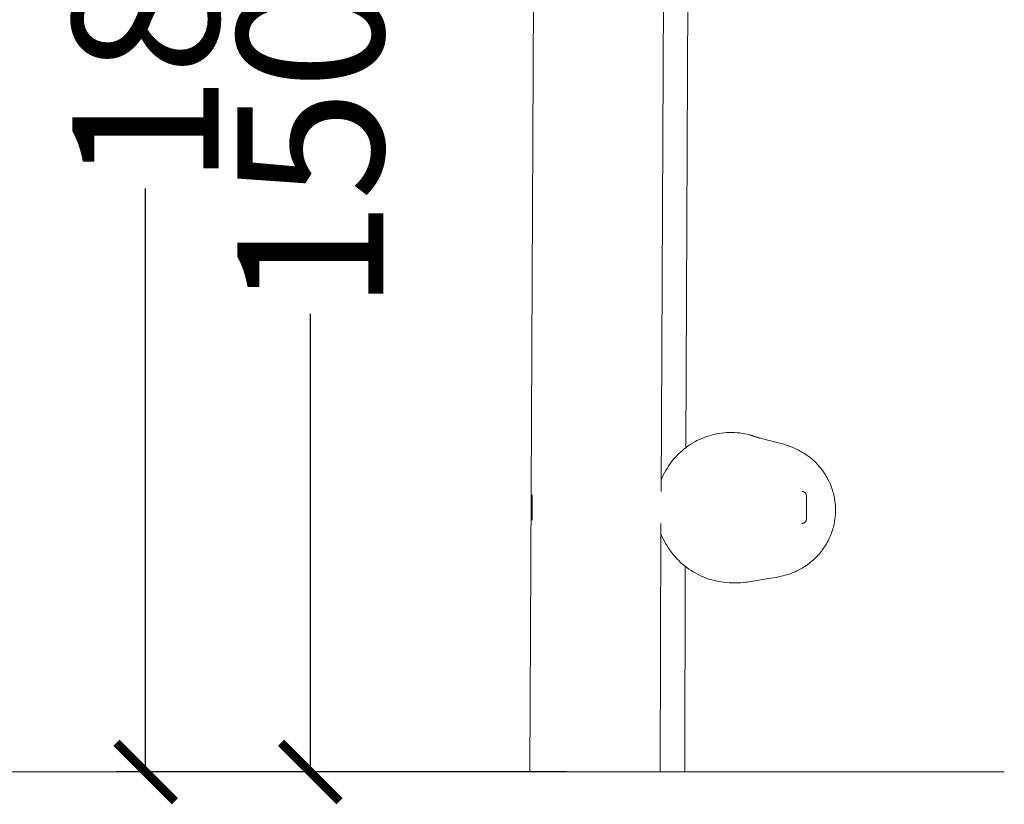
# Model space of a CAD drawing. Units: centimetres. Extents: x 6153 to 7107, y -5382 to -4686.
# Drawn here: x 6784 to 6902, y -5302 to -5208 of the extents above; entities that cross this region are included whole.
import ezdxf

# ---------------------------------------------------------------- set-up
doc = ezdxf.new("R2010")
doc.units = ezdxf.units.CM
doc.layers.add('Default', color=7, linetype='Continuous', true_color=0x000000)
doc.layers.add('Make2D$Visible$Curves', color=7, linetype='Continuous', true_color=0x000000)
doc.styles.add('Default', font='arial.ttf')
doc.dimstyles.new('Default', dxfattribs={"dimtxt": 2.2, "dimasz": 1, "dimexe": 0.5, "dimexo": 0.5, "dimgap": 0.25, "dimtad": 0, "dimtoh": 1, "dimdec": 0, "dimzin": 1, "dimdsep": 46, "dimtxsty": 'Default', "dimblk": 'ARCHTICK', "dimcen": 0.5, "dimazin": 1, "dimtfac": 1, "dimtdec": 4, "dimtix": 1, "dimtofl": 0, "dimtmove": 1, "dimatfit": 3, "dimfxl": 1, "dimtolj": 1, "dimtzin": 1, "dimarcsym": 0})

# ---------------------------------------------------------------- blocks, each defined once
blk = doc.blocks.new('_ArchTick')
at = {"color": 0, "linetype": 'ByBlock', "const_width": 0.15}
blk.add_lwpolyline([(-0.5, -0.5), (0.5, 0.5)], dxfattribs=at)
blk = doc.blocks.new('*D8')
at = {"layer": 'Default', "color": 0, "lineweight": -2}
for p, q in [((6852.09, -5118.41), (6795.31, -5118.41)), ((6798.81, -5118.41), (6798.81, -5188.2)), ((6798.81, -5298.41), (6798.81, -5228.61)), ((6849.13, -5298.41), (6795.31, -5298.41))]:
    blk.add_line(p, q, dxfattribs=at)
at = {"layer": 'Defpoints', "color": 0}
for p in [(6855.59, -5118.41), (6798.81, -5298.41), (6852.63, -5298.41)]:
    blk.add_point(p, dxfattribs=at)
at = {"layer": 'Default', "color": 0, "lineweight": -2, "xscale": 7, "yscale": 7, "zscale": 7}
for p, rotation in [((6798.81, -5118.41), 90), ((6798.81, -5298.41), 270)]:
    blk.add_blockref('_ArchTick', p, dxfattribs=dict(at, rotation=rotation))
at = {"layer": 'Default', "color": 0, "lineweight": 13, "insert": (6798.81, -5208.41), "char_height": 17.5, "attachment_point": 5, "rotation": 90, "style": 'Default'}
blk.add_mtext('\\A1;180', dxfattribs=at)
blk = doc.blocks.new('*D9')
at = {"layer": 'Default', "color": 0, "lineweight": -2}
for p, q in [((6849.8, -5148.41), (6815.04, -5148.41)), ((6818.54, -5148.41), (6818.54, -5203.2)), ((6818.54, -5298.41), (6818.54, -5243.61)), ((6849.13, -5298.41), (6815.04, -5298.41))]:
    blk.add_line(p, q, dxfattribs=at)
at = {"layer": 'Defpoints', "color": 0}
for p in [(6853.3, -5148.41), (6818.54, -5298.41), (6852.63, -5298.41)]:
    blk.add_point(p, dxfattribs=at)
at = {"layer": 'Default', "color": 0, "lineweight": -2, "xscale": 7, "yscale": 7, "zscale": 7}
for p, rotation in [((6818.54, -5148.41), 90), ((6818.54, -5298.41), 270)]:
    blk.add_blockref('_ArchTick', p, dxfattribs=dict(at, rotation=rotation))
at = {"layer": 'Default', "color": 0, "lineweight": 13, "insert": (6818.54, -5223.41), "char_height": 17.5, "attachment_point": 5, "rotation": 90, "style": 'Default'}
blk.add_mtext('\\A1;150', dxfattribs=at)

msp = doc.modelspace()

# ---------------------------------------------------------------- linework, layer by layer
at = {"layer": 'Default', "color": 18, "lineweight": 13, "true_color": 0x000000}
msp.add_line((6345.82, -5298.41), (6901.62, -5298.41), dxfattribs=at)
at = {"layer": 'Make2D$Visible$Curves', "color": 18, "lineweight": 13, "true_color": 0x000000}
for p, q in [((6864.04, -5146.66), (6863.49, -5259.61)), ((6844.83, -5298.41), (6845.51, -5152.32)), ((6861.1, -5152.43), (6860.54, -5264.87)), ((6865.11, -5258.63), (6865.39, -5258.51)), ((6865.39, -5258.51), (6865.68, -5258.39)), ((6865.68, -5258.39), (6865.97, -5258.28)), ((6865.97, -5258.28), (6866.27, -5258.19)), ((6866.27, -5258.19), (6866.56, -5258.1)), ((6866.56, -5258.1), (6866.86, -5258.03)), ((6866.86, -5258.03), (6867.17, -5257.96)), ((6867.17, -5257.96), (6867.47, -5257.91)), ((6867.47, -5257.91), (6867.78, -5257.86)), ((6867.78, -5257.86), (6868.09, -5257.83)), ((6868.09, -5257.83), (6868.4, -5257.81)), ((6868.4, -5257.81), (6868.71, -5257.8)), ((6868.71, -5257.8), (6869.01, -5257.79)), ((6869.01, -5257.79), (6869.32, -5257.8)), ((6869.32, -5257.8), (6869.63, -5257.82)), ((6869.63, -5257.82), (6869.94, -5257.85)), ((6869.94, -5257.85), (6870.25, -5257.9)), ((6870.25, -5257.9), (6870.55, -5257.95)), ((6870.55, -5257.95), (6870.86, -5258.01)), ((6870.86, -5258.01), (6871.16, -5258.08)), ((6871.09, -5258.07), (6871.09, -5258.07)), ((6871.09, -5258.07), (6871.51, -5258.18)), ((6872.33, -5258.48), (6871.09, -5258.07)), ((6871.16, -5258.08), (6871.46, -5258.16)), ((6871.46, -5258.16), (6871.75, -5258.26)), ((6871.51, -5258.18), (6872.99, -5258.63)), ((6871.75, -5258.26), (6872.04, -5258.36)), ((6872.04, -5258.36), (6872.33, -5258.48)), ((6863.04, -5259.97), (6863.27, -5259.77)), ((6863.27, -5259.77), (6863.52, -5259.58)), ((6863.52, -5259.58), (6863.77, -5259.4)), ((6863.77, -5259.4), (6864.03, -5259.23)), ((6864.03, -5259.23), (6864.29, -5259.07)), ((6864.29, -5259.07), (6864.56, -5258.91)), ((6864.56, -5258.91), (6864.83, -5258.77)), ((6864.83, -5258.77), (6865.11, -5258.63)), ((6872.99, -5258.63), (6873.49, -5258.77)), ((6873.49, -5258.77), (6874.6, -5259.02)), ((6874.6, -5259.02), (6874.95, -5259.12)), ((6874.95, -5259.12), (6875.34, -5259.23)), ((6875.34, -5259.23), (6875.56, -5259.3)), ((6875.56, -5259.3), (6875.79, -5259.38)), ((6875.79, -5259.38), (6876.11, -5259.5)), ((6876.11, -5259.5), (6876.36, -5259.6)), ((6876.36, -5259.6), (6876.64, -5259.73)), ((6876.64, -5259.73), (6876.79, -5259.8)), ((6861.95, -5261.08), (6862.16, -5260.84)), ((6862.16, -5260.84), (6862.36, -5260.61)), ((6862.36, -5260.61), (6862.58, -5260.39)), ((6862.58, -5260.39), (6862.8, -5260.18)), ((6862.8, -5260.18), (6863.04, -5259.97)), ((6876.79, -5259.8), (6876.96, -5259.88)), ((6876.96, -5259.88), (6877.2, -5260.01)), ((6877.2, -5260.01), (6877.33, -5260.09)), ((6877.33, -5260.09), (6877.47, -5260.17)), ((6877.47, -5260.17), (6877.71, -5260.32)), ((6877.71, -5260.32), (6877.87, -5260.42)), ((6877.87, -5260.42), (6878.02, -5260.54)), ((6878.02, -5260.54), (6878.21, -5260.67)), ((6878.21, -5260.67), (6878.41, -5260.83)), ((6878.41, -5260.83), (6878.57, -5260.96)), ((6861.08, -5262.35), (6861.24, -5262.09)), ((6861.24, -5262.09), (6861.4, -5261.82)), ((6861.4, -5261.82), (6861.58, -5261.57)), ((6861.58, -5261.57), (6861.76, -5261.32)), ((6861.76, -5261.32), (6861.95, -5261.08)), ((6878.57, -5260.96), (6878.73, -5261.1)), ((6878.73, -5261.1), (6878.88, -5261.24)), ((6878.88, -5261.24), (6879.04, -5261.4)), ((6879.04, -5261.4), (6879.18, -5261.54)), ((6879.18, -5261.54), (6879.32, -5261.69)), ((6879.32, -5261.69), (6879.46, -5261.85)), ((6879.46, -5261.85), (6879.61, -5262.02)), ((6879.61, -5262.02), (6879.73, -5262.18)), ((6860.55, -5263.47), (6860.66, -5263.18)), ((6860.66, -5263.18), (6860.79, -5262.9)), ((6860.79, -5262.9), (6860.93, -5262.63)), ((6860.93, -5262.63), (6861.08, -5262.35)), ((6879.73, -5262.18), (6879.86, -5262.34)), ((6879.86, -5262.34), (6879.98, -5262.52)), ((6879.98, -5262.52), (6880.1, -5262.69)), ((6880.1, -5262.69), (6880.21, -5262.86)), ((6880.21, -5262.86), (6880.31, -5263.04)), ((6880.31, -5263.04), (6880.41, -5263.22)), ((6880.41, -5263.22), (6880.51, -5263.4)), ((6880.51, -5263.4), (6880.59, -5263.55)), ((6880.59, -5263.55), (6880.66, -5263.7)), ((6880.66, -5263.7), (6880.73, -5263.86)), ((6880.73, -5263.86), (6880.8, -5264.02)), ((6880.8, -5264.02), (6880.85, -5264.14)), ((6880.85, -5264.14), (6880.92, -5264.32)), ((6880.92, -5264.32), (6880.98, -5264.5)), ((6845.08, -5268.27), (6845.08, -5265.27)), ((6877.38, -5264.87), (6877.4, -5264.86)), ((6877.4, -5264.86), (6877.41, -5264.86)), ((6877.41, -5264.86), (6877.43, -5264.86)), ((6877.43, -5264.86), (6877.45, -5264.86)), ((6877.45, -5264.86), (6877.47, -5264.86)), ((6877.47, -5264.86), (6877.48, -5264.87)), ((6877.48, -5264.87), (6877.5, -5264.87)), ((6877.5, -5264.87), (6877.52, -5264.87)), ((6877.52, -5264.87), (6877.53, -5264.87)), ((6877.53, -5264.87), (6877.55, -5264.88)), ((6877.55, -5264.88), (6877.57, -5264.88)), ((6877.57, -5264.88), (6877.58, -5264.89)), ((6877.58, -5264.89), (6877.6, -5264.89)), ((6877.6, -5264.89), (6877.62, -5264.9)), ((6877.62, -5264.9), (6877.63, -5264.9)), ((6877.63, -5264.9), (6877.65, -5264.91)), ((6877.65, -5264.91), (6877.66, -5264.92)), ((6877.66, -5264.92), (6877.68, -5264.93)), ((6877.68, -5264.93), (6877.69, -5264.94)), ((6877.69, -5264.94), (6877.71, -5264.95)), ((6877.71, -5264.95), (6877.72, -5264.96)), ((6877.72, -5264.96), (6877.73, -5264.97)), ((6877.73, -5264.97), (6877.75, -5264.98)), ((6877.75, -5264.98), (6877.76, -5264.99)), ((6877.76, -5264.99), (6877.77, -5265)), ((6877.77, -5265), (6877.78, -5265.01)), ((6877.78, -5265.01), (6877.8, -5265.02)), ((6877.8, -5265.02), (6877.81, -5265.04)), ((6877.81, -5265.04), (6877.82, -5265.05)), ((6877.82, -5265.05), (6877.83, -5265.06)), ((6877.83, -5265.06), (6877.84, -5265.08)), ((6877.84, -5265.08), (6877.85, -5265.09)), ((6877.85, -5265.09), (6877.86, -5265.11)), ((6877.86, -5265.11), (6877.87, -5265.12)), ((6877.87, -5265.12), (6877.87, -5265.14)), ((6877.87, -5265.14), (6877.88, -5265.15)), ((6877.88, -5265.15), (6877.89, -5265.17)), ((6877.89, -5265.17), (6877.89, -5265.18)), ((6877.89, -5265.18), (6877.9, -5265.2)), ((6877.9, -5265.2), (6877.9, -5265.22)), ((6877.9, -5265.22), (6877.91, -5265.23)), ((6877.91, -5265.23), (6877.91, -5265.25)), ((6877.91, -5265.25), (6877.92, -5265.27)), ((6877.92, -5268.27), (6877.92, -5265.27)), ((6880.98, -5264.5), (6881.05, -5264.69)), ((6881.05, -5264.69), (6881.1, -5264.88)), ((6881.1, -5264.88), (6881.16, -5265.07)), ((6881.16, -5265.07), (6881.2, -5265.26)), ((6881.2, -5265.26), (6881.24, -5265.44)), ((6881.24, -5265.44), (6881.28, -5265.63)), ((6881.28, -5265.63), (6881.31, -5265.82)), ((6881.31, -5265.82), (6881.34, -5266)), ((6881.34, -5266), (6881.36, -5266.19)), ((6881.36, -5266.19), (6881.38, -5266.37)), ((6881.38, -5266.37), (6881.4, -5266.55)), ((6881.4, -5266.55), (6881.41, -5266.73)), ((6881.41, -5266.73), (6881.41, -5266.91)), ((6881.36, -5268), (6881.34, -5268.18)), ((6881.38, -5267.81), (6881.36, -5268)), ((6881.4, -5267.63), (6881.38, -5267.81)), ((6881.41, -5267.45), (6881.4, -5267.63)), ((6881.41, -5266.91), (6881.42, -5267.09)), ((6881.42, -5267.09), (6881.41, -5267.27)), ((6881.41, -5267.27), (6881.41, -5267.45)), ((6860.52, -5268.67), (6860.42, -5298.41)), ((6877.4, -5268.67), (6877.38, -5268.67)), ((6877.41, -5268.67), (6877.4, -5268.67)), ((6877.43, -5268.67), (6877.41, -5268.67)), ((6877.45, -5268.67), (6877.43, -5268.67)), ((6877.47, -5268.67), (6877.45, -5268.67)), ((6877.48, -5268.67), (6877.47, -5268.67)), ((6877.5, -5268.66), (6877.48, -5268.67)), ((6877.52, -5268.66), (6877.5, -5268.66)), ((6877.53, -5268.66), (6877.52, -5268.66)), ((6877.55, -5268.65), (6877.53, -5268.66)), ((6877.57, -5268.65), (6877.55, -5268.65)), ((6877.58, -5268.65), (6877.57, -5268.65)), ((6877.6, -5268.64), (6877.58, -5268.65)), ((6877.62, -5268.63), (6877.6, -5268.64)), ((6877.63, -5268.63), (6877.62, -5268.63)), ((6877.65, -5268.62), (6877.63, -5268.63)), ((6877.66, -5268.61), (6877.65, -5268.62)), ((6877.68, -5268.6), (6877.66, -5268.61)), ((6877.69, -5268.6), (6877.68, -5268.6)), ((6877.71, -5268.59), (6877.69, -5268.6)), ((6877.72, -5268.58), (6877.71, -5268.59)), ((6877.73, -5268.57), (6877.72, -5268.58)), ((6877.75, -5268.56), (6877.73, -5268.57)), ((6877.76, -5268.54), (6877.75, -5268.56)), ((6877.77, -5268.53), (6877.76, -5268.54)), ((6877.78, -5268.52), (6877.77, -5268.53)), ((6877.8, -5268.51), (6877.78, -5268.52)), ((6877.81, -5268.5), (6877.8, -5268.51)), ((6877.82, -5268.48), (6877.81, -5268.5)), ((6877.83, -5268.47), (6877.82, -5268.48)), ((6877.84, -5268.45), (6877.83, -5268.47)), ((6877.85, -5268.44), (6877.84, -5268.45)), ((6877.86, -5268.43), (6877.85, -5268.44)), ((6877.87, -5268.41), (6877.86, -5268.43)), ((6877.88, -5268.38), (6877.87, -5268.4)), ((6877.87, -5268.4), (6877.87, -5268.41)), ((6877.89, -5268.36), (6877.88, -5268.38)), ((6877.9, -5268.33), (6877.89, -5268.35)), ((6877.89, -5268.35), (6877.89, -5268.36)), ((6877.91, -5268.3), (6877.9, -5268.32)), ((6877.9, -5268.32), (6877.9, -5268.33)), ((6877.92, -5268.27), (6877.91, -5268.28)), ((6877.91, -5268.28), (6877.91, -5268.3)), ((6881.16, -5269.11), (6881.1, -5269.3)), ((6881.2, -5268.92), (6881.16, -5269.11)), ((6881.24, -5268.74), (6881.2, -5268.92)), ((6881.28, -5268.55), (6881.24, -5268.74)), ((6881.31, -5268.36), (6881.28, -5268.55)), ((6881.34, -5268.18), (6881.31, -5268.36)), ((6860.64, -5270.24), (6860.52, -5269.94)), ((6860.78, -5270.53), (6860.64, -5270.24)), ((6880.77, -5270.23), (6880.69, -5270.41)), ((6880.85, -5270.04), (6880.77, -5270.23)), ((6880.92, -5269.86), (6880.85, -5270.04)), ((6880.99, -5269.67), (6880.92, -5269.86)), ((6881.05, -5269.48), (6880.99, -5269.67)), ((6881.1, -5269.3), (6881.05, -5269.48)), ((6860.92, -5270.81), (6860.78, -5270.53)), ((6861.07, -5271.09), (6860.92, -5270.81)), ((6861.24, -5271.37), (6861.07, -5271.09)), ((6861.41, -5271.64), (6861.24, -5271.37)), ((6880.1, -5271.48), (6879.99, -5271.65)), ((6880.21, -5271.31), (6880.1, -5271.48)), ((6880.32, -5271.13), (6880.21, -5271.31)), ((6880.42, -5270.95), (6880.32, -5271.13)), ((6880.52, -5270.77), (6880.42, -5270.95)), ((6880.61, -5270.59), (6880.52, -5270.77)), ((6880.69, -5270.41), (6880.61, -5270.59)), ((6861.6, -5271.9), (6861.41, -5271.64)), ((6861.79, -5272.16), (6861.6, -5271.9)), ((6861.99, -5272.41), (6861.79, -5272.16)), ((6862.2, -5272.65), (6861.99, -5272.41)), ((6862.41, -5272.89), (6862.2, -5272.65)), ((6879.17, -5272.65), (6879.06, -5272.76)), ((6879.34, -5272.46), (6879.17, -5272.65)), ((6879.48, -5272.3), (6879.34, -5272.46)), ((6879.62, -5272.14), (6879.48, -5272.3)), ((6879.74, -5271.98), (6879.62, -5272.14)), ((6879.87, -5271.82), (6879.74, -5271.98)), ((6879.99, -5271.65), (6879.87, -5271.82)), ((6862.64, -5273.12), (6862.41, -5272.89)), ((6862.87, -5273.34), (6862.64, -5273.12)), ((6863.11, -5273.55), (6862.87, -5273.34)), ((6863.36, -5273.76), (6863.11, -5273.55)), ((6863.61, -5273.95), (6863.36, -5273.76)), ((6863.43, -5273.85), (6863.37, -5298.41)), ((6877.76, -5273.81), (6877.59, -5273.92)), ((6877.92, -5273.71), (6877.76, -5273.81)), ((6878.08, -5273.59), (6877.92, -5273.71)), ((6878.26, -5273.46), (6878.08, -5273.59)), ((6878.43, -5273.32), (6878.26, -5273.46)), ((6878.59, -5273.19), (6878.43, -5273.32)), ((6878.74, -5273.06), (6878.59, -5273.19)), ((6878.9, -5272.91), (6878.74, -5273.06)), ((6879.06, -5272.76), (6878.9, -5272.91)), ((6863.87, -5274.14), (6863.61, -5273.95)), ((6864.14, -5274.32), (6863.87, -5274.14)), ((6864.41, -5274.49), (6864.14, -5274.32)), ((6864.69, -5274.64), (6864.41, -5274.49)), ((6864.97, -5274.79), (6864.69, -5274.64)), ((6865.26, -5274.93), (6864.97, -5274.79)), ((6865.56, -5275.06), (6865.26, -5274.93)), ((6865.85, -5275.18), (6865.56, -5275.06)), ((6874.76, -5275.04), (6874.29, -5275.13)), ((6875.12, -5274.95), (6874.76, -5275.04)), ((6875.4, -5274.87), (6875.12, -5274.95)), ((6875.56, -5274.83), (6875.4, -5274.87)), ((6875.83, -5274.74), (6875.56, -5274.83)), ((6875.98, -5274.69), (6875.83, -5274.74)), ((6876.16, -5274.62), (6875.98, -5274.69)), ((6876.41, -5274.52), (6876.16, -5274.62)), ((6876.57, -5274.45), (6876.41, -5274.52)), ((6876.79, -5274.35), (6876.57, -5274.45)), ((6877.03, -5274.23), (6876.79, -5274.35)), ((6877.27, -5274.1), (6877.03, -5274.23)), ((6877.43, -5274.02), (6877.27, -5274.1)), ((6877.59, -5273.92), (6877.43, -5274.02)), ((6866.16, -5275.29), (6865.85, -5275.18)), ((6866.46, -5275.39), (6866.16, -5275.29)), ((6866.77, -5275.48), (6866.46, -5275.39)), ((6867.08, -5275.56), (6866.77, -5275.48)), ((6867.39, -5275.62), (6867.08, -5275.56)), ((6867.71, -5275.68), (6867.39, -5275.62)), ((6868.03, -5275.72), (6867.71, -5275.68)), ((6868.35, -5275.76), (6868.03, -5275.72)), ((6868.67, -5275.78), (6868.35, -5275.76)), ((6868.99, -5275.79), (6868.67, -5275.78)), ((6869.31, -5275.79), (6868.99, -5275.79)), ((6869.31, -5275.79), (6869.31, -5275.79)), ((6869.38, -5275.79), (6869.31, -5275.79)), ((6869.39, -5275.79), (6869.38, -5275.79)), ((6869.7, -5275.79), (6869.39, -5275.79)), ((6870.05, -5275.77), (6869.7, -5275.79)), ((6870.35, -5275.75), (6870.05, -5275.77)), ((6870.62, -5275.72), (6870.35, -5275.75)), ((6870.86, -5275.69), (6870.62, -5275.72)), ((6871.27, -5275.63), (6870.86, -5275.69)), ((6873.63, -5275.24), (6871.27, -5275.63)), ((6874.29, -5275.13), (6873.63, -5275.24)), ((6844.83, -5298.41), (6860.42, -5298.41)), ((6860.42, -5298.41), (6863.37, -5298.41))]:
    msp.add_line(p, q, dxfattribs=at)

# ---------------------------------------------------------------- dimensions: what is measured, and where the dimension line sits
at = {"layer": 'Default', "color": 18, "lineweight": 13, "true_color": 0x000000}
for base, p1, text, picture, middle in [((6798.81, -5298.41), (6855.59, -5118.41), '180', '*D8', (6798.81, -5208.41)), ((6818.54, -5298.41), (6853.3, -5148.41), '150', '*D9', (6818.54, -5223.41))]:
    dim = msp.add_linear_dim(base=base, p1=p1, p2=(6852.63, -5298.41), angle=90, text=text, dimstyle='Default', override={"dimscale": 7, "dimtxt": 2.5, "dimasz": 1, "dimexe": 0.5, "dimexo": 0.5, "dimgap": 0.25, "dimtih": 0, "dimtoh": 0, "dimdec": 0, "dimlfac": 1, "dimzin": 1, "dimtxsty": 'Default', "dimblk": 'ArchTick', "dimsah": 0, "dimcen": 0.5, "dimadec": 2, "dimazin": 1, "dimtix": 0, "dimtmove": 0, "dimtzin": 1}, dxfattribs=at)
    dim.commit()
    dim.dimension.update_dxf_attribs({"geometry": picture, "text_midpoint": middle})

doc.saveas('drawing.dxf')
